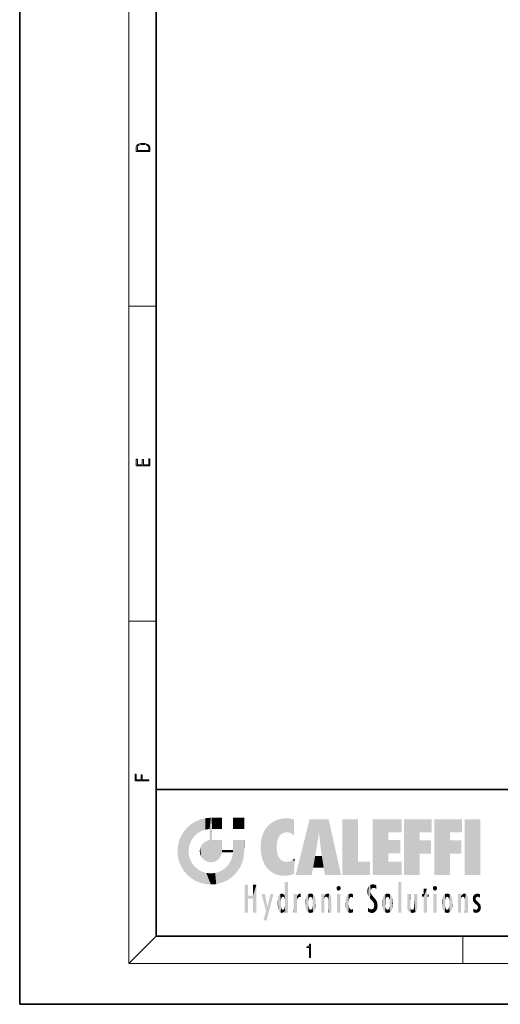
# Model space of a CAD drawing. Extents: x 0 to 210, y 0 to 297.
# Drawn here: x 0 to 70, y 0 to 144 of the extents above; entities that cross this region are included whole.
import ezdxf

# ---------------------------------------------------------------- set-up
doc = ezdxf.new("R2010")
doc.units = 0

msp = doc.modelspace()

# ---------------------------------------------------------------- linework, layer by layer
at = {"color": 7, "lineweight": 35}
for p, q in [((0, 297), (0, 0)), ((20, 287), (20, 10)), ((20, 31.5), (20, 10)), ((20, 31.5), (200, 31.5)), ((20, 10), (200, 10)), ((20, 10), (200, 10)), ((0, 0), (210, 0))]:
    msp.add_line(p, q, dxfattribs=at)
at = {"color": 7, "lineweight": 13}
for p, q in [((16, 291), (16, 6)), ((16, 102.33), (20, 102.33)), ((16, 56.17), (20, 56.17)), ((20, 10), (16, 6)), ((65, 6), (65, 10)), ((204, 6), (16, 6))]:
    msp.add_line(p, q, dxfattribs=at)
for points in [[(17.09, 125.37), (17.09, 125.02), (19.09, 125.02), (19.09, 125.43), (19.08, 125.68), (19.01, 125.88), (18.87, 126.01), (18.67, 126.11), (18.41, 126.17), (18.09, 126.19), (17.79, 126.17), (17.54, 126.12), (17.35, 126.03), (17.2, 125.91), (17.11, 125.71), (17.09, 125.47)], [(18.93, 125.15), (17.26, 125.15), (17.26, 125.43), (17.27, 125.66), (17.35, 125.83), (17.47, 125.93), (17.63, 125.99), (17.84, 126.04), (18.09, 126.05), (18.36, 126.04), (18.58, 125.99), (18.74, 125.92), (18.85, 125.82), (18.92, 125.66), (18.93, 125.44)], [(19.09, 78.94), (19.09, 79.95), (18.93, 79.95), (18.93, 79.08), (18.15, 79.08), (18.15, 79.85), (17.98, 79.85), (17.98, 79.08), (17.26, 79.08), (17.26, 79.93), (17.09, 79.93), (17.09, 78.94)], [(18.92, 32.78), (18.92, 32.92), (17.97, 32.92), (17.97, 33.66), (17.81, 33.66), (17.81, 32.92), (17.09, 32.92), (17.09, 33.73), (16.92, 33.73), (16.92, 32.78)], [(42.5, 6.87), (42.64, 6.87), (42.64, 8.82), (42.52, 8.82), (42.49, 8.64), (42.42, 8.52), (42.31, 8.45), (42.15, 8.44), (42.14, 8.44), (42.14, 8.32), (42.16, 8.32), (42.37, 8.34), (42.5, 8.42)]]:
    msp.add_lwpolyline(points, close=True, dxfattribs=at)
at = {"color": 114, "lineweight": 5}
for points in [[(25.15, 26.4), (24.58, 25.91), (24.84, 23.09), (24.77, 22.45)], [(25.15, 26.4), (24.84, 23.09), (25.3, 24.22), (25.01, 23.68)], [(25.15, 26.4), (25.3, 24.22), (25.79, 26.8)], [(25.3, 24.22), (25.67, 24.7), (25.79, 26.8), (26.13, 25.1)], [(25.79, 26.8), (26.13, 25.1), (26.49, 27.1), (26.65, 25.4)], [(27.24, 27.28), (26.49, 27.1), (27.24, 25.61), (26.65, 25.4)], [(27.24, 27.28), (27.24, 25.61), (28.04, 27.35), (27.86, 25.71)], [(28.21, 24.08), (28.04, 27.35), (28.04, 20.82), (27.86, 25.71)], [(28.16, 27.35), (28.08, 27.35), (28.21, 24.08), (28.04, 27.35)], [(28.35, 27.35), (28.16, 27.35), (28.23, 25.71), (28.21, 25.71)], [(28.21, 25.71), (28.16, 27.35), (28.21, 24.1), (28.21, 24.08)], [(28.35, 27.35), (28.23, 25.71), (28.85, 27.35), (28.94, 25.71)], [(29.65, 27.35), (28.85, 27.35), (29.39, 25.71), (28.94, 25.71)], [(29.65, 27.35), (29.39, 25.71), (29.63, 25.71), (29.56, 25.71)], [(29.65, 27.35), (29.63, 25.71), (29.67, 25.71)], [(29.67, 27.35), (29.65, 27.35), (29.67, 25.73), (29.67, 25.71)], [(29.67, 27.35), (29.67, 25.73), (29.67, 27.04), (29.67, 26.53)], [(29.67, 27.35), (29.67, 27.04), (29.67, 27.31), (29.67, 27.23)], [(32.93, 27.35), (32.93, 25.72), (31.3, 27.35), (31.3, 25.72)], [(32.93, 27.35), (31.3, 27.35), (32.93, 27.35)], [(35.94, 25.54), (35.95, 20.45), (36.34, 26.08), (36.38, 19.86)], [(36.34, 26.08), (36.38, 19.86), (36.8, 26.51), (36.9, 19.41)], [(36.8, 26.51), (36.9, 19.41), (37.28, 26.82), (37.49, 19.08)], [(37.28, 26.82), (37.49, 19.08), (37.76, 27.04)], [(37.49, 19.08), (37.69, 23.05), (37.76, 27.04), (37.71, 23.48)], [(37.76, 27.04), (37.71, 23.48), (37.79, 23.92)], [(38.23, 27.17), (37.76, 27.04), (37.87, 24.2), (37.79, 23.92)], [(38.23, 27.17), (37.87, 24.2), (38.11, 24.68), (37.99, 24.47)], [(38.23, 27.17), (38.11, 24.68), (38.69, 27.25), (38.26, 24.86)], [(38.26, 24.86), (38.51, 25.05), (38.69, 27.25), (38.81, 25.17)], [(38.69, 27.25), (38.81, 25.17), (39.08, 27.28), (39.18, 25.22)], [(39.08, 27.28), (39.18, 25.22), (39.68, 27.23), (39.59, 25.16)], [(39.68, 27.23), (39.59, 25.16), (39.97, 24.97)], [(40.25, 27.08), (39.68, 27.23), (40.25, 24.74), (39.97, 24.97)], [(40.25, 27.08), (40.25, 24.74), (40.25, 25.91), (40.25, 24.76)], [(40.25, 27.08), (40.25, 25.91), (40.25, 26.91), (40.25, 26.64)], [(40.25, 27.08), (40.25, 26.91), (40.25, 27.02)], [(42.85, 18.97), (42.52, 27.13), (40.48, 18.97)], [(45.33, 27.13), (42.52, 27.13), (44.07, 23.65), (43.9, 25.18)], [(43.9, 25.18), (42.52, 27.13), (43.04, 20.02), (42.85, 18.97)], [(45.33, 27.13), (44.07, 23.65), (44.09, 23.48), (44.07, 23.59)], [(45.33, 27.13), (44.09, 23.48), (44.21, 22.54), (44.12, 23.22)], [(45.33, 27.13), (44.21, 22.54), (44.32, 21.75), (44.31, 21.76)], [(45.33, 27.13), (44.32, 21.75), (44.75, 18.97), (44.59, 20.02)], [(45.33, 27.13), (44.75, 18.97), (47.13, 18.97)], [(47.35, 27.13), (49.64, 27.13), (47.35, 18.97), (49.64, 20.9)], [(54.06, 25.21), (51.76, 18.97), (56.03, 27.13), (51.76, 27.13)], [(54.06, 25.21), (56.03, 27.13), (56.03, 25.21)], [(58.69, 25.21), (56.39, 18.97), (60.45, 27.13), (56.39, 27.13)], [(58.69, 25.21), (60.45, 27.13), (60.45, 25.21)], [(63.12, 25.21), (60.82, 18.97), (64.88, 27.13), (60.82, 27.13)], [(63.12, 25.21), (64.88, 27.13), (64.88, 25.21)], [(67.55, 18.97), (65.25, 18.97), (67.55, 27.13), (65.25, 27.13)], [(67.55, 18.97), (67.55, 27.13), (67.55, 18.97)], [(23.21, 23.25), (23.39, 20.9), (23.39, 24), (23.69, 24.7)], [(23.39, 20.9), (23.69, 20.2), (23.69, 24.7), (24.09, 19.56)], [(23.69, 24.7), (24.09, 19.56), (24.09, 25.34), (24.58, 18.99)], [(24.58, 18.99), (24.58, 25.91), (24.09, 25.34)], [(25.15, 18.5), (24.77, 22.45), (24.58, 18.99), (24.58, 25.91)], [(28.04, 20.82), (27.86, 25.71), (27.86, 25.69)], [(28.04, 20.82), (27.86, 25.69), (27.86, 24.38), (27.86, 24.89)], [(28.21, 25.71), (28.21, 24.1), (28.21, 25.41), (28.21, 24.9)], [(28.21, 25.71), (28.21, 25.41), (28.21, 25.68), (28.21, 25.59)], [(35.42, 24.01), (35.63, 21.17), (35.63, 24.85), (35.95, 20.45)], [(35.63, 24.85), (35.95, 20.45), (35.94, 25.54)], [(43.9, 25.18), (43.04, 20.02), (43.35, 21.79), (43.35, 21.75)], [(43.9, 25.18), (43.35, 21.79), (43.39, 22.04), (43.37, 21.86)], [(43.9, 25.18), (43.39, 22.04), (43.66, 23.63), (43.48, 22.54)], [(43.9, 25.18), (43.66, 23.63), (43.78, 24.42), (43.66, 23.65)], [(54.06, 20.9), (51.76, 18.97), (54.06, 24.07), (54.06, 25.21)], [(56.39, 18.97), (58.69, 25.21), (58.69, 18.97), (58.69, 24.03)], [(60.82, 18.97), (63.12, 25.21), (63.12, 18.97), (63.12, 24.03)], [(23.14, 22.45), (23.21, 21.66), (23.21, 23.25), (23.39, 20.9)], [(26.48, 22.93), (26.63, 21.63), (26.69, 23.36), (26.89, 21.3)], [(26.69, 23.36), (26.89, 21.3), (27, 23.7), (27.22, 21.04)], [(27, 23.7), (27.22, 21.04), (27.4, 23.95), (27.61, 20.88)], [(27.4, 23.95), (27.61, 20.88), (27.86, 24.07)], [(28.04, 20.82), (27.86, 24.11), (27.61, 20.88), (27.86, 24.07)], [(28.04, 20.82), (27.86, 24.38), (27.86, 24.11), (27.86, 24.19)], [(28.52, 20.89), (28.25, 24.08), (28.04, 20.82), (28.21, 24.08)], [(28.52, 20.89), (28.49, 24.08), (28.25, 24.08), (28.32, 24.08)], [(28.52, 20.89), (28.94, 21.1), (28.49, 24.08), (28.94, 24.08)], [(29.66, 24.08), (28.94, 24.08), (29.29, 21.41), (28.94, 21.1)], [(29.66, 24.08), (29.29, 21.41), (29.66, 22.27), (29.54, 21.81)], [(29.67, 24.08), (29.66, 24.08), (29.67, 22.63), (29.66, 22.27)], [(29.67, 24.08), (29.67, 22.63), (29.67, 23.35), (29.67, 22.64)], [(29.67, 24.08), (29.67, 23.35), (29.67, 23.97), (29.67, 23.81)], [(29.67, 24.08), (29.67, 23.97), (29.67, 24.05)], [(31.5, 18.99), (31.34, 24.08), (31.3, 24.07), (31.3, 24.08)], [(31.5, 18.99), (31.3, 24.07), (31.3, 22.9), (31.3, 23.35)], [(31.5, 18.99), (31.42, 24.08), (31.34, 24.08)], [(31.99, 19.56), (31.61, 24.08), (31.5, 18.99), (31.42, 24.08)], [(32.39, 20.2), (32.12, 24.08), (31.99, 19.56), (31.61, 24.08)], [(32.92, 24.08), (32.12, 24.08), (32.68, 20.9), (32.39, 20.2)], [(32.92, 24.08), (32.68, 20.9), (32.93, 22.45), (32.87, 21.66)], [(32.93, 23.96), (32.93, 24.04), (32.92, 24.08), (32.93, 24.08)], [(32.93, 23.96), (32.92, 24.08), (32.93, 23.77), (32.93, 22.45)], [(32.93, 23.27), (32.93, 23.77), (32.93, 22.47), (32.93, 22.45)], [(35.35, 23), (35.42, 22.02), (35.42, 24.01), (35.63, 21.17)], [(54.06, 20.9), (54.06, 24.07), (54.06, 22.14)], [(54.06, 22.14), (54.06, 24.07), (55.83, 22.14), (55.83, 24.07)], [(58.69, 18.97), (58.69, 24.03), (58.69, 22.1), (60.33, 24.03)], [(58.69, 22.1), (60.33, 24.03), (60.33, 22.1)], [(63.12, 18.97), (63.12, 24.03), (63.12, 22.1), (64.76, 24.03)], [(63.12, 22.1), (64.76, 24.03), (64.76, 22.1)], [(25.03, 21.18), (24.84, 21.79), (25.15, 18.5), (24.77, 22.45)], [(26.41, 22.45), (26.47, 22.02), (26.48, 22.93), (26.63, 21.63)], [(29.67, 22.63), (29.66, 22.27), (29.71, 22.63), (29.67, 22.27)], [(30.48, 22.27), (29.71, 22.63), (29.67, 22.27)], [(30.48, 22.27), (29.98, 22.63), (29.71, 22.63), (29.79, 22.63)], [(30.48, 22.27), (30.98, 22.27), (29.98, 22.63), (30.49, 22.63)], [(31.29, 22.63), (30.49, 22.63), (31.17, 22.27), (30.98, 22.27)], [(31.5, 18.99), (31.29, 22.27), (30.99, 21.07), (31.2, 21.65)], [(31.29, 22.63), (31.17, 22.27), (31.29, 22.27), (31.25, 22.27)], [(31.5, 18.99), (31.3, 22.66), (31.29, 22.27), (31.3, 22.63)], [(31.29, 22.63), (31.29, 22.27), (31.3, 22.63)], [(31.5, 18.99), (31.3, 22.9), (31.3, 22.66), (31.3, 22.74)], [(38.14, 18.89), (37.71, 22.61), (37.49, 19.08), (37.69, 23.05)], [(37.87, 21.87), (37.79, 22.16), (38.14, 18.89), (37.71, 22.61)], [(37.87, 21.87), (38.14, 18.89), (37.98, 21.61)], [(44.59, 20.02), (43.4, 21.75), (43.04, 20.02), (43.35, 21.75)], [(44.59, 20.02), (44.22, 21.75), (43.4, 21.75), (44.08, 21.75)], [(44.59, 20.02), (44.32, 21.75), (44.22, 21.75), (44.28, 21.75)], [(25.33, 20.63), (25.03, 21.18), (25.79, 18.1), (25.15, 18.5)], [(25.33, 20.63), (25.79, 18.1), (25.73, 20.14)], [(30.68, 20.54), (30.28, 20.09), (30.93, 18.5), (30.29, 18.1)], [(30.68, 20.54), (30.93, 18.5), (30.99, 21.07)], [(31.5, 18.99), (30.99, 21.07), (30.93, 18.5)], [(38.14, 18.89), (38.1, 21.41), (37.98, 21.61)], [(38.83, 18.83), (38.25, 21.23), (38.14, 18.89), (38.1, 21.41)], [(38.78, 20.93), (38.49, 21.05), (38.83, 18.83), (38.25, 21.23)], [(39.13, 20.88), (38.78, 20.93), (39.54, 18.9), (38.83, 18.83)], [(39.13, 20.88), (39.54, 18.9), (39.41, 20.9)], [(39.41, 20.9), (39.54, 18.9), (39.65, 20.96), (40.22, 19.12)], [(39.65, 20.96), (40.22, 19.12), (40.05, 21.17), (40.33, 20.97)], [(40.05, 21.17), (40.33, 20.97), (40.35, 21.4), (40.34, 21.24)], [(40.28, 20.26), (40.33, 20.97), (40.22, 19.14), (40.22, 19.12)], [(40.35, 21.4), (40.34, 21.24), (40.35, 21.35)], [(47.35, 18.97), (49.64, 20.9), (51.37, 18.97), (51.37, 20.9)], [(54.06, 20.9), (56.03, 20.9), (51.76, 18.97), (56.03, 18.97)], [(25.73, 20.14), (25.79, 18.1), (26.21, 19.74), (26.49, 17.81)], [(26.21, 19.74), (26.49, 17.81), (26.77, 19.44), (27.24, 17.62)], [(26.77, 19.44), (27.24, 17.62), (27.38, 19.25), (28.04, 17.56)], [(27.38, 19.25), (28.04, 17.56), (28.04, 19.19)], [(28.04, 19.19), (28.04, 17.56), (28.67, 19.25), (28.83, 17.62)], [(28.67, 19.25), (28.83, 17.62), (29.27, 19.43), (29.59, 17.81)], [(29.27, 19.43), (29.59, 17.81), (29.81, 19.71), (30.29, 18.1)], [(29.81, 19.71), (30.29, 18.1), (30.28, 20.09)], [(33.5, 15.94), (33.5, 13.45), (33.5, 17.53), (33.01, 13.45)], [(33.5, 17.53), (33.01, 13.45), (33.01, 17.53)], [(34.72, 17.53), (34.23, 15.47), (34.23, 15.94), (33.5, 15.47)], [(34.72, 13.45), (34.23, 13.45), (34.72, 17.53), (34.23, 15.47)], [(34.72, 17.53), (34.23, 15.94), (34.23, 17.53)], [(38.9, 15.11), (38.89, 17.9), (38.94, 17.94), (38.89, 17.94)], [(38.9, 15.11), (38.89, 17.63), (38.89, 17.9), (38.89, 17.82)], [(38.9, 15.11), (38.89, 15.3), (38.89, 17.63), (38.89, 17.08)], [(38.9, 15.11), (38.94, 17.94), (38.91, 14.82)], [(38.95, 13.45), (38.91, 14.82), (39.19, 17.94), (38.94, 17.94)], [(38.95, 13.45), (39.19, 17.94), (39.05, 13.45)], [(39.3, 13.45), (39.05, 13.45), (39.29, 17.94), (39.19, 17.94)], [(39.3, 13.45), (39.29, 17.94), (39.35, 17.94)], [(39.35, 13.45), (39.3, 13.45), (39.35, 17.91), (39.35, 17.94)], [(39.35, 13.45), (39.35, 17.91), (39.35, 14.41), (39.35, 15.95)], [(46.52, 16.84), (46.94, 17.3), (46.63, 17.3), (46.79, 17.35)], [(51.38, 15.54), (51.31, 17.41), (51.13, 15.91), (51.18, 17.28)], [(51.38, 15.54), (51.47, 16.55), (51.31, 17.41), (51.45, 17.51)], [(51.62, 17.56), (51.45, 17.51), (51.52, 16.81), (51.47, 16.55)], [(51.62, 17.56), (51.52, 16.81), (51.8, 17.58), (51.67, 17)], [(51.67, 17), (51.77, 17.06), (51.8, 17.58), (51.9, 17.07)], [(51.8, 17.58), (51.9, 17.07), (52.07, 17.55), (52.14, 17.02)], [(52.07, 17.55), (52.14, 17.02), (52.32, 17.45)], [(52.32, 17.42), (52.32, 17.45), (52.31, 16.96), (52.14, 17.02)], [(52.32, 17.42), (52.31, 16.96), (52.32, 17.38), (52.32, 17.26)], [(55.98, 17.94), (55.98, 13.45), (55.52, 17.94), (55.52, 13.45)], [(55.98, 17.94), (55.52, 17.94), (55.98, 17.94)], [(60.65, 16.84), (61.07, 17.3), (60.76, 17.3), (60.92, 17.35)], [(34.23, 15.94), (33.5, 15.47), (33.5, 15.94), (33.5, 13.45)], [(36.13, 13.67), (35.47, 16.18), (36.34, 14.27), (35.98, 16.18)], [(36.23, 12.32), (36.34, 14.27), (37.23, 16.18), (36.35, 14.27)], [(37.23, 16.18), (36.35, 14.27), (36.77, 16.18)], [(37.95, 13.86), (37.96, 15.8), (38.03, 13.68), (38.03, 15.97)], [(38.03, 13.68), (38.03, 15.97), (38.19, 13.48), (38.2, 16.15)], [(38.19, 13.48), (38.2, 16.15), (38.3, 13.42)], [(38.44, 16.22), (38.33, 15.31), (38.2, 16.15), (38.32, 15.12)], [(38.2, 16.15), (38.32, 15.12), (38.3, 13.42), (38.32, 14.82)], [(38.47, 15.7), (38.39, 15.57), (38.44, 16.22), (38.33, 15.31)], [(38.64, 16.18), (38.47, 15.7), (38.44, 16.22)], [(38.64, 16.18), (38.62, 15.77), (38.47, 15.7), (38.52, 15.74)], [(38.62, 15.77), (38.64, 16.18), (38.71, 15.74), (38.74, 16.11)], [(38.71, 15.74), (38.74, 16.11), (38.76, 15.7), (38.88, 15.88)], [(38.76, 15.7), (38.88, 15.88), (38.83, 15.57)], [(38.89, 15.3), (38.83, 15.57), (38.88, 15.9), (38.88, 15.88)], [(38.89, 15.3), (38.88, 15.9), (38.89, 17.08)], [(40.23, 13.45), (40.27, 16.18), (40.21, 16.15), (40.21, 16.18)], [(40.23, 13.45), (40.21, 16.15), (40.21, 13.88), (40.21, 14.63)], [(40.56, 13.45), (40.37, 16.18), (40.23, 13.45), (40.27, 16.18)], [(40.56, 13.45), (40.63, 13.45), (40.37, 16.18), (40.62, 16.18)], [(40.67, 16.18), (40.62, 16.18), (40.67, 15.85), (40.63, 13.45)], [(40.67, 16.18), (40.67, 15.85), (40.67, 16.01), (40.67, 15.87)], [(40.67, 16.18), (40.67, 16.01), (40.67, 16.12)], [(40.68, 15.85), (40.72, 15.47), (40.78, 16.02)], [(40.72, 15.47), (40.77, 15.58), (40.78, 16.02), (40.86, 15.66)], [(40.78, 16.02), (40.86, 15.66), (40.91, 16.14), (40.97, 15.71)], [(40.91, 16.14), (40.97, 15.71), (41.04, 16.2), (41.12, 15.73)], [(41.2, 16.22), (41.04, 16.2), (41.16, 15.72), (41.12, 15.73)], [(41.2, 16.22), (41.16, 15.72), (41.2, 15.75), (41.2, 15.72)], [(41.2, 16.22), (41.2, 15.75), (41.2, 16.17), (41.2, 16.09)], [(41.91, 14.31), (41.96, 15.57), (41.96, 14.06), (42.09, 15.9)], [(41.96, 14.06), (42.09, 15.9), (42.09, 13.73), (42.19, 16.03)], [(42.09, 13.73), (42.19, 16.03), (42.19, 13.59), (42.32, 16.14)], [(42.19, 13.59), (42.32, 16.14), (42.32, 13.49)], [(42.47, 16.2), (42.37, 15.29), (42.32, 16.14), (42.36, 15.1)], [(42.32, 16.14), (42.36, 15.1), (42.32, 13.49)], [(42.51, 15.69), (42.43, 15.56), (42.47, 16.2), (42.37, 15.29)], [(42.66, 16.22), (42.51, 15.69), (42.47, 16.2)], [(42.66, 16.22), (42.66, 15.76), (42.51, 15.69), (42.56, 15.73)], [(42.66, 16.22), (42.85, 16.2), (42.66, 15.76), (42.77, 15.73)], [(42.85, 16.2), (42.82, 15.69), (42.77, 15.73)], [(43.01, 16.14), (42.9, 15.56), (42.85, 16.2), (42.82, 15.69)], [(42.97, 15.1), (42.96, 15.29), (43.01, 16.14), (42.9, 15.56)], [(43.14, 16.03), (43.01, 13.49), (43.01, 16.14), (42.97, 14.52)], [(43.01, 16.14), (42.97, 14.52), (42.97, 15.1), (42.97, 14.81)], [(43.24, 15.9), (43.14, 13.59), (43.14, 16.03), (43.01, 13.49)], [(43.37, 15.57), (43.24, 13.73), (43.24, 15.9), (43.14, 13.59)], [(44.29, 16.18), (44.23, 16.18), (44.57, 13.45), (44.25, 13.45)], [(44.25, 13.45), (44.23, 16.18), (44.23, 15), (44.23, 16.16)], [(44.29, 16.18), (44.57, 13.45), (44.39, 16.18)], [(44.64, 16.18), (44.39, 16.18), (44.64, 13.45), (44.57, 13.45)], [(44.69, 16.18), (44.64, 16.18), (44.69, 13.46), (44.69, 13.45)], [(44.64, 16.18), (44.64, 13.45), (44.69, 13.45)], [(44.69, 16.18), (44.69, 13.46), (44.69, 14.83), (44.69, 14.3)], [(44.69, 16.18), (44.69, 14.83), (44.69, 15.11), (44.69, 15.03)], [(44.69, 16.18), (44.69, 15.11), (44.69, 15.87), (44.69, 15.15)], [(44.69, 16.18), (44.69, 15.87), (44.69, 16.02), (44.69, 15.89)], [(44.69, 16.18), (44.69, 16.02), (44.69, 16.12)], [(44.7, 15.51), (44.76, 15.66), (44.78, 16.02), (44.84, 15.74)], [(44.7, 15.87), (44.7, 15.51), (44.78, 16.02)], [(44.78, 16.02), (44.84, 15.74), (44.89, 16.13), (44.96, 15.77)], [(44.89, 16.13), (44.96, 15.77), (45.03, 16.2), (45.07, 15.75)], [(45.03, 16.2), (45.07, 15.75), (45.19, 16.22)], [(45.07, 15.75), (45.14, 15.7), (45.19, 16.22), (45.2, 15.59)], [(45.19, 16.22), (45.2, 15.59), (45.4, 16.19), (45.24, 15.34)], [(45.26, 13.45), (45.58, 13.45), (45.24, 15.34), (45.4, 16.19)], [(45.58, 13.45), (45.54, 16.08), (45.4, 16.19)], [(45.65, 13.45), (45.65, 15.87), (45.58, 13.45), (45.54, 16.08)], [(46.52, 16.84), (46.63, 17.3), (46.48, 17.01), (46.52, 17.18)], [(46.52, 16.84), (47.09, 17.01), (46.94, 17.3), (47.05, 17.18)], [(46.52, 16.84), (46.94, 16.71), (47.09, 17.01), (47.05, 16.84)], [(46.52, 16.84), (46.63, 16.71), (46.94, 16.71), (46.79, 16.67)], [(47.01, 16.18), (47.01, 13.45), (46.55, 16.18), (46.55, 13.45)], [(47.01, 16.18), (46.55, 16.18), (47.01, 16.18)], [(48.08, 13.6), (48.04, 15.98), (47.98, 13.76), (47.95, 15.81)], [(48.22, 13.48), (48.24, 16.16), (48.08, 13.6), (48.04, 15.98)], [(48.28, 14.51), (48.27, 14.84), (48.22, 13.48), (48.24, 16.16)], [(48.24, 16.16), (48.31, 15.34), (48.53, 16.22), (48.39, 15.57)], [(48.27, 14.84), (48.28, 15.16), (48.24, 16.16), (48.31, 15.34)], [(48.39, 15.57), (48.5, 15.7), (48.53, 16.22), (48.67, 15.75)], [(48.53, 16.22), (48.67, 15.75), (48.72, 16.2), (48.8, 15.71)], [(48.9, 16.13), (48.72, 16.2), (48.89, 15.62), (48.8, 15.71)], [(48.9, 16.13), (48.89, 15.62), (48.9, 15.67), (48.9, 15.62)], [(48.9, 16.13), (48.9, 15.67), (48.9, 16.07), (48.9, 15.95)], [(51.04, 16.13), (51.03, 16.94), (50.98, 16.54)], [(51.04, 16.13), (51.13, 15.91), (51.03, 16.94), (51.18, 17.28)], [(51.62, 15.28), (51.5, 16.31), (51.38, 15.54), (51.47, 16.55)], [(51.62, 15.28), (51.62, 16.08), (51.5, 16.31), (51.6, 16.11)], [(51.65, 16.05), (51.62, 16.08), (51.84, 15.01), (51.62, 15.28)], [(51.65, 16.05), (51.84, 15.01), (51.73, 15.95)], [(51.73, 15.95), (51.84, 15.01), (51.93, 15.7), (51.96, 14.78)], [(52.31, 16.96), (52.14, 17.02), (52.31, 16.9)], [(53.39, 15.9), (53.39, 13.73), (53.26, 15.57), (53.26, 14.06)], [(53.49, 16.03), (53.49, 13.59), (53.39, 15.9), (53.39, 13.73)], [(53.62, 16.14), (53.62, 13.49), (53.49, 16.03), (53.49, 13.59)], [(53.77, 16.2), (53.67, 15.29), (53.62, 16.14)], [(53.67, 15.29), (53.66, 15.1), (53.62, 16.14), (53.66, 14.52)], [(53.62, 16.14), (53.66, 14.52), (53.62, 13.49), (53.67, 14.33)], [(53.77, 16.2), (53.81, 15.69), (53.67, 15.29), (53.73, 15.56)], [(53.96, 16.22), (53.81, 15.69), (53.77, 16.2)], [(53.96, 16.22), (53.96, 15.76), (53.81, 15.69), (53.86, 15.73)], [(53.96, 16.22), (54.15, 16.2), (53.96, 15.76), (54.07, 15.73)], [(54.15, 16.2), (54.12, 15.69), (54.07, 15.73)], [(54.31, 16.14), (54.2, 15.56), (54.15, 16.2), (54.12, 15.69)], [(54.27, 15.1), (54.26, 15.29), (54.31, 16.14), (54.2, 15.56)], [(54.27, 14.52), (54.31, 16.14), (54.26, 14.33), (54.31, 13.49)], [(54.27, 14.52), (54.27, 14.81), (54.31, 16.14), (54.27, 15.1)], [(54.31, 13.49), (54.31, 16.14), (54.44, 13.59), (54.44, 16.03)], [(54.44, 13.59), (54.44, 16.03), (54.54, 13.73), (54.54, 15.9)], [(54.54, 13.73), (54.54, 15.9), (54.67, 14.06), (54.67, 15.57)], [(56.87, 14.03), (56.9, 16.18), (56.84, 16.17), (56.84, 16.18)], [(56.87, 14.03), (56.84, 16.17), (56.84, 14.84), (56.84, 15.46)], [(56.87, 14.03), (56.9, 13.86), (56.9, 16.18), (57, 13.65)], [(56.9, 16.18), (57, 13.65), (57, 16.18), (57.1, 13.54)], [(57, 16.18), (57.1, 13.54), (57.25, 16.18), (57.23, 13.47)], [(57.25, 16.18), (57.23, 13.47), (57.3, 14.24), (57.39, 13.42)], [(57.3, 16.18), (57.25, 16.18), (57.3, 14.48), (57.3, 14.47)], [(57.25, 16.18), (57.3, 14.24), (57.3, 14.47)], [(57.3, 16.18), (57.3, 14.48), (57.3, 15.79), (57.3, 15.18)], [(57.3, 16.18), (57.3, 15.79), (57.3, 16.13), (57.3, 16.03)], [(58.04, 13.52), (57.98, 16.18), (57.86, 16.18), (57.91, 16.18)], [(58.04, 13.52), (57.86, 16.18), (57.86, 15.17), (57.86, 16.16)], [(58.29, 16.18), (57.98, 16.18), (58.14, 13.62), (58.04, 13.52)], [(58.29, 16.18), (58.14, 13.62), (58.27, 13.91), (58.22, 13.74)], [(58.29, 16.18), (58.27, 13.91), (58.32, 14.33)], [(58.32, 16.18), (58.29, 16.18), (58.32, 14.35), (58.32, 14.33)], [(58.32, 16.18), (58.32, 14.35), (58.32, 15.76), (58.32, 15.1)], [(58.32, 16.18), (58.32, 15.76), (58.32, 16.13), (58.32, 16.01)], [(59.73, 16.96), (59.27, 15.78), (59.27, 16.18), (59.02, 15.78)], [(59.27, 16.18), (59.02, 15.78), (59.02, 16.18)], [(59.73, 13.45), (59.27, 13.45), (59.73, 16.96), (59.27, 15.78)], [(59.73, 16.96), (59.27, 16.18), (59.27, 16.96)], [(59.73, 16.18), (59.73, 13.45), (59.73, 16.96)], [(59.73, 16.18), (59.97, 16.18), (59.73, 13.45), (59.73, 15.78)], [(59.73, 15.78), (59.97, 16.18), (59.97, 15.78)], [(60.65, 16.84), (60.76, 17.3), (60.61, 17.01), (60.65, 17.18)], [(60.65, 16.84), (61.22, 17.01), (61.07, 17.3), (61.18, 17.18)], [(60.65, 16.84), (61.07, 16.71), (61.22, 17.01), (61.18, 16.84)], [(60.65, 16.84), (60.76, 16.71), (61.07, 16.71), (60.92, 16.67)], [(61.14, 16.18), (61.14, 13.45), (60.69, 16.18), (60.69, 13.45)], [(61.14, 16.18), (60.69, 16.18), (61.14, 16.18)], [(61.96, 14.31), (62, 15.57), (62, 14.06), (62.14, 15.9)], [(62, 14.06), (62.14, 15.9), (62.14, 13.72), (62.23, 16.03)], [(62.14, 13.72), (62.23, 16.03), (62.23, 13.59), (62.36, 16.14)], [(62.23, 13.59), (62.36, 16.14), (62.36, 13.49)], [(62.52, 16.2), (62.41, 15.29), (62.36, 16.14), (62.4, 15.1)], [(62.36, 16.14), (62.4, 15.1), (62.36, 13.49)], [(62.55, 15.69), (62.47, 15.56), (62.52, 16.2), (62.41, 15.29)], [(62.71, 16.22), (62.55, 15.69), (62.52, 16.2)], [(62.71, 16.22), (62.71, 15.76), (62.55, 15.69), (62.6, 15.73)], [(62.71, 16.22), (62.9, 16.2), (62.71, 15.76), (62.81, 15.73)], [(62.9, 16.2), (62.86, 15.69), (62.81, 15.73)], [(63.06, 16.14), (62.94, 15.56), (62.9, 16.2), (62.86, 15.69)], [(63.01, 15.1), (63, 15.29), (63.06, 16.14), (62.94, 15.56)], [(63.18, 16.03), (63.06, 13.49), (63.06, 16.14), (63.01, 14.52)], [(63.06, 16.14), (63.01, 14.52), (63.01, 15.1), (63.01, 14.81)], [(63.28, 15.9), (63.18, 13.59), (63.18, 16.03), (63.06, 13.49)], [(63.41, 15.57), (63.28, 13.73), (63.28, 15.9), (63.18, 13.59)], [(64.33, 16.18), (64.27, 16.18), (64.61, 13.45), (64.29, 13.45)], [(64.29, 13.45), (64.27, 16.18), (64.27, 15), (64.27, 16.16)], [(64.33, 16.18), (64.61, 13.45), (64.43, 16.18)], [(64.68, 16.18), (64.43, 16.18), (64.68, 13.45), (64.61, 13.45)], [(64.73, 16.18), (64.68, 16.18), (64.73, 13.46), (64.73, 13.45)], [(64.68, 16.18), (64.68, 13.45), (64.73, 13.45)], [(64.73, 16.18), (64.73, 13.46), (64.73, 14.83), (64.73, 14.3)], [(64.73, 16.18), (64.73, 14.83), (64.73, 15.11), (64.73, 15.03)], [(64.73, 16.18), (64.73, 15.11), (64.73, 15.87), (64.73, 15.15)], [(64.73, 16.18), (64.73, 15.87), (64.73, 16.02), (64.73, 15.89)], [(64.73, 16.18), (64.73, 16.02), (64.73, 16.12)], [(64.74, 15.87), (64.75, 15.51), (64.83, 16.02)], [(64.75, 15.51), (64.8, 15.66), (64.83, 16.02), (64.88, 15.74)], [(64.83, 16.02), (64.88, 15.74), (64.94, 16.13), (65.01, 15.77)], [(64.94, 16.13), (65.01, 15.77), (65.07, 16.2), (65.11, 15.75)], [(65.07, 16.2), (65.11, 15.75), (65.24, 16.22)], [(65.11, 15.75), (65.19, 15.7), (65.24, 16.22), (65.25, 15.59)], [(65.24, 16.22), (65.25, 15.59), (65.44, 16.19), (65.28, 15.34)], [(65.3, 13.45), (65.62, 13.45), (65.28, 15.34), (65.44, 16.19)], [(65.62, 13.45), (65.58, 16.08), (65.44, 16.19)], [(65.69, 13.45), (65.69, 15.87), (65.62, 13.45), (65.58, 16.08)], [(66.5, 15.78), (66.46, 15.48), (66.64, 16.01), (66.51, 15.15)], [(66.51, 15.15), (66.6, 14.99), (66.64, 16.01), (66.84, 14.74)], [(66.64, 16.01), (66.84, 14.74), (66.85, 16.17), (66.87, 15.48)], [(66.85, 16.17), (66.92, 15.63), (67.11, 16.22)], [(66.85, 16.17), (66.87, 15.48), (66.92, 15.63)], [(66.92, 15.63), (67.03, 15.73), (67.11, 16.22), (67.19, 15.77)], [(67.11, 16.22), (67.19, 15.77), (67.33, 16.2), (67.37, 15.73)], [(67.53, 16.11), (67.33, 16.2), (67.53, 15.62), (67.37, 15.73)], [(67.53, 16.11), (67.53, 15.62), (67.53, 15.94), (67.53, 15.67)], [(67.53, 16.11), (67.53, 15.94), (67.53, 16.04)], [(37.87, 14.35), (37.85, 14.85), (37.95, 13.86), (37.87, 15.34)], [(37.87, 15.34), (37.91, 15.61), (37.95, 13.86), (37.96, 15.8)], [(38.3, 13.42), (38.32, 14.82), (38.32, 14.51)], [(38.33, 14.32), (38.43, 13.4), (38.32, 14.51), (38.3, 13.42)], [(38.95, 13.45), (38.89, 13.45), (38.91, 14.82), (38.9, 14.52)], [(38.9, 14.52), (38.89, 13.45), (38.89, 13.62), (38.89, 13.47)], [(38.9, 14.52), (38.89, 13.62), (38.89, 13.77), (38.89, 13.73)], [(38.9, 14.52), (38.89, 13.77), (38.89, 14.33), (38.89, 13.8)], [(40.63, 13.45), (40.68, 13.45), (40.67, 15.85), (40.68, 15.17)], [(40.67, 15.85), (40.68, 15.17), (40.68, 15.85), (40.72, 15.47)], [(40.68, 15.17), (40.68, 13.45), (40.68, 14.16), (40.68, 13.46)], [(40.68, 15.17), (40.68, 14.16), (40.68, 15.01), (40.68, 14.78)], [(40.68, 15.17), (40.68, 15.01), (40.68, 15.12)], [(41.89, 14.81), (41.91, 15.31), (41.91, 14.31), (41.96, 15.57)], [(42.36, 15.1), (42.36, 14.52), (42.32, 13.49), (42.37, 14.33)], [(42.36, 14.81), (42.36, 14.52), (42.36, 15.1)], [(43.01, 13.49), (42.96, 14.33), (42.97, 14.52)], [(43.41, 15.31), (43.37, 14.06), (43.37, 15.57), (43.24, 13.73)], [(43.44, 14.81), (43.41, 14.31), (43.41, 15.31), (43.37, 14.06)], [(44.25, 13.45), (44.23, 15), (44.23, 13.68), (44.23, 14.05)], [(44.7, 15.87), (44.69, 15.87), (44.7, 15.51), (44.69, 15.38)], [(44.69, 15.38), (44.69, 15.87), (44.69, 15.15)], [(45.26, 13.45), (45.24, 15.34), (45.24, 14.23), (45.24, 15.32)], [(45.69, 13.45), (45.68, 15.7), (45.65, 13.45), (45.65, 15.87)], [(45.69, 15.33), (45.68, 15.7), (45.69, 13.46), (45.69, 13.45)], [(45.69, 15.33), (45.69, 13.46), (45.69, 14.9), (45.69, 14.23)], [(45.69, 15.33), (45.69, 14.9), (45.69, 15.27), (45.69, 15.16)], [(47.8, 14.79), (47.82, 14.33), (47.83, 15.34), (47.86, 14.09)], [(47.83, 15.34), (47.86, 14.09), (47.88, 15.62), (47.98, 13.76)], [(47.98, 13.76), (47.95, 15.81), (47.88, 15.62)], [(48.36, 13.42), (48.3, 14.32), (48.22, 13.48), (48.28, 14.51)], [(51.93, 15.7), (51.96, 14.78), (51.97, 15.66), (52.01, 14.49)], [(52.14, 13.57), (52.01, 14.49), (51.98, 13.47), (51.96, 14.21)], [(51.97, 15.66), (52.01, 14.49), (52.23, 15.34)], [(52.27, 13.71), (52.23, 15.34), (52.14, 13.57), (52.01, 14.49)], [(52.44, 14.05), (52.33, 15.18), (52.27, 13.71), (52.23, 15.34)], [(52.49, 14.46), (52.43, 14.93), (52.44, 14.05), (52.33, 15.18)], [(53.22, 15.31), (53.22, 14.31), (53.19, 14.81)], [(53.26, 15.57), (53.26, 14.06), (53.22, 15.31), (53.22, 14.31)], [(53.66, 14.81), (53.66, 14.52), (53.66, 15.1)], [(54.67, 14.06), (54.67, 15.57), (54.71, 14.31), (54.71, 15.31)], [(54.71, 14.31), (54.71, 15.31), (54.74, 14.81)], [(56.87, 14.03), (56.84, 14.84), (56.84, 14.49), (56.84, 14.6)], [(56.87, 14.03), (56.84, 14.49), (56.84, 14.44)], [(58.04, 13.52), (57.86, 14.44), (57.85, 13.43), (57.86, 14.21)], [(58.04, 13.52), (57.86, 15.17), (57.86, 14.55), (57.86, 14.71)], [(58.04, 13.52), (57.86, 14.55), (57.86, 14.44), (57.86, 14.47)], [(61.93, 14.81), (61.96, 15.31), (61.96, 14.31), (62, 15.57)], [(62.4, 15.1), (62.4, 14.52), (62.36, 13.49), (62.41, 14.33)], [(62.4, 14.81), (62.4, 14.52), (62.4, 15.1)], [(63.06, 13.49), (63, 14.33), (63.01, 14.52)], [(63.46, 15.31), (63.41, 14.06), (63.41, 15.57), (63.28, 13.73)], [(63.48, 14.81), (63.46, 14.31), (63.46, 15.31), (63.41, 14.06)], [(64.29, 13.45), (64.27, 15), (64.27, 13.68), (64.27, 14.05)], [(64.74, 15.87), (64.73, 15.87), (64.75, 15.51), (64.73, 15.38)], [(64.73, 15.38), (64.73, 15.87), (64.73, 15.15)], [(65.3, 13.45), (65.28, 15.34), (65.28, 14.23), (65.28, 15.32)], [(65.74, 13.45), (65.72, 15.7), (65.69, 13.45), (65.69, 15.87)], [(65.74, 15.33), (65.72, 15.7), (65.74, 13.46), (65.74, 13.45)], [(65.74, 15.33), (65.74, 13.46), (65.74, 14.9), (65.74, 14.23)], [(65.74, 15.33), (65.74, 14.9), (65.74, 15.27), (65.74, 15.16)], [(67.08, 14.53), (66.87, 15.48), (66.84, 14.74)], [(67.08, 14.53), (67.02, 15.17), (66.87, 15.48), (66.94, 15.28)], [(67.26, 14.97), (67.02, 15.17), (67.17, 14.41), (67.08, 14.53)], [(67.26, 14.97), (67.17, 14.41), (67.23, 14.2)], [(67.46, 13.63), (67.26, 14.97), (67.23, 13.46), (67.23, 14.2)], [(67.6, 13.88), (67.5, 14.71), (67.46, 13.63), (67.26, 14.97)], [(67.65, 14.21), (67.59, 14.55), (67.6, 13.88), (67.5, 14.71)], [(36.23, 12.32), (35.75, 12.32), (36.34, 14.27), (36.13, 13.67)], [(38.33, 14.32), (38.39, 14.06), (38.43, 13.4), (38.47, 13.92)], [(38.43, 13.4), (38.47, 13.92), (38.64, 13.45), (38.52, 13.88)], [(38.52, 13.88), (38.62, 13.86), (38.64, 13.45), (38.71, 13.88)], [(38.64, 13.45), (38.71, 13.88), (38.74, 13.53), (38.76, 13.93)], [(38.74, 13.53), (38.76, 13.93), (38.89, 13.8), (38.83, 14.06)], [(38.89, 13.8), (38.83, 14.06), (38.89, 14.33)], [(39.35, 13.45), (39.35, 14.41), (39.35, 13.57), (39.35, 13.83)], [(39.35, 13.45), (39.35, 13.57), (39.35, 13.49)], [(40.23, 13.45), (40.21, 13.88), (40.21, 13.5), (40.21, 13.62)], [(40.23, 13.45), (40.21, 13.5), (40.21, 13.45)], [(42.32, 13.49), (42.37, 14.33), (42.47, 13.43), (42.43, 14.07)], [(42.47, 13.43), (42.43, 14.07), (42.51, 13.94)], [(42.66, 13.4), (42.47, 13.43), (42.56, 13.89), (42.51, 13.94)], [(42.66, 13.4), (42.56, 13.89), (42.77, 13.89), (42.66, 13.87)], [(42.66, 13.4), (42.77, 13.89), (42.85, 13.43)], [(42.77, 13.89), (42.82, 13.94), (42.85, 13.43), (42.9, 14.07)], [(42.85, 13.43), (42.9, 14.07), (43.01, 13.49), (42.96, 14.33)], [(44.25, 13.45), (44.23, 13.68), (44.23, 13.47), (44.23, 13.52)], [(44.25, 13.45), (44.23, 13.47), (44.23, 13.45)], [(45.26, 13.45), (45.24, 14.23), (45.24, 13.56), (45.24, 13.73)], [(45.26, 13.45), (45.24, 13.56), (45.24, 13.45), (45.24, 13.48)], [(48.36, 13.42), (48.52, 13.4), (48.3, 14.32), (48.39, 14.07)], [(48.52, 13.4), (48.5, 13.93), (48.39, 14.07)], [(48.72, 13.43), (48.66, 13.88), (48.52, 13.4), (48.5, 13.93)], [(48.9, 13.51), (48.75, 13.89), (48.72, 13.43), (48.66, 13.88)], [(48.9, 13.98), (48.75, 13.89), (48.9, 13.53), (48.9, 13.51)], [(48.9, 13.98), (48.9, 13.53), (48.9, 13.93), (48.9, 13.86)], [(51.35, 13.44), (51.29, 14), (51.1, 14.11), (51.1, 14.13)], [(51.35, 13.44), (51.1, 14.11), (51.1, 13.64), (51.1, 13.73)], [(51.35, 13.44), (51.1, 13.64), (51.1, 13.59)], [(51.4, 13.95), (51.29, 14), (51.63, 13.39), (51.35, 13.44)], [(51.4, 13.95), (51.63, 13.39), (51.58, 13.92)], [(51.58, 13.92), (51.63, 13.39), (51.71, 13.94), (51.82, 13.41)], [(51.71, 13.94), (51.82, 13.41), (51.82, 14), (51.98, 13.47)], [(51.82, 14), (51.98, 13.47), (51.91, 14.09)], [(51.98, 13.47), (51.96, 14.21), (51.91, 14.09)], [(53.62, 13.49), (53.67, 14.33), (53.77, 13.43), (53.73, 14.07)], [(53.77, 13.43), (53.73, 14.07), (53.81, 13.94)], [(53.96, 13.4), (53.77, 13.43), (53.86, 13.89), (53.81, 13.94)], [(53.96, 13.4), (53.86, 13.89), (54.07, 13.89), (53.96, 13.87)], [(53.96, 13.4), (54.07, 13.89), (54.15, 13.43)], [(54.07, 13.89), (54.12, 13.94), (54.15, 13.43), (54.2, 14.07)], [(54.15, 13.43), (54.2, 14.07), (54.31, 13.49), (54.26, 14.33)], [(57.3, 14.24), (57.39, 13.42), (57.32, 14.12)], [(57.39, 13.42), (57.37, 13.97), (57.32, 14.12)], [(57.6, 13.4), (57.46, 13.9), (57.39, 13.42), (57.37, 13.97)], [(57.71, 13.89), (57.58, 13.87), (57.6, 13.4), (57.46, 13.9)], [(57.85, 13.43), (57.79, 13.96), (57.6, 13.4), (57.71, 13.89)], [(57.85, 13.43), (57.86, 14.21), (57.79, 13.96), (57.84, 14.1)], [(62.36, 13.49), (62.41, 14.33), (62.52, 13.43), (62.47, 14.07)], [(62.52, 13.43), (62.47, 14.07), (62.55, 13.94)], [(62.71, 13.4), (62.52, 13.43), (62.6, 13.89), (62.55, 13.94)], [(62.71, 13.4), (62.6, 13.89), (62.81, 13.89), (62.71, 13.87)], [(62.71, 13.4), (62.81, 13.89), (62.9, 13.43)], [(62.81, 13.89), (62.86, 13.94), (62.9, 13.43), (62.94, 14.07)], [(62.9, 13.43), (62.94, 14.07), (63.06, 13.49), (63, 14.33)], [(64.29, 13.45), (64.27, 13.68), (64.27, 13.47), (64.27, 13.52)], [(64.29, 13.45), (64.27, 13.47), (64.27, 13.45)], [(65.3, 13.45), (65.28, 14.23), (65.28, 13.56), (65.28, 13.73)], [(65.3, 13.45), (65.28, 13.56), (65.28, 13.45), (65.28, 13.48)], [(66.73, 13.43), (66.69, 13.92), (66.54, 13.98), (66.54, 14.03)], [(66.73, 13.43), (66.54, 13.98), (66.54, 13.6), (66.54, 13.71)], [(66.73, 13.43), (66.54, 13.6), (66.54, 13.53)], [(66.69, 13.92), (66.73, 13.43), (66.92, 13.86), (66.94, 13.4)], [(66.92, 13.86), (66.94, 13.4), (67.09, 13.9), (67.23, 13.46)], [(67.09, 13.9), (67.23, 13.46), (67.19, 14.02)], [(67.23, 13.46), (67.23, 14.2), (67.19, 14.02)]]:
    msp.add_solid(points, dxfattribs=at)

doc.saveas('drawing.dxf')
